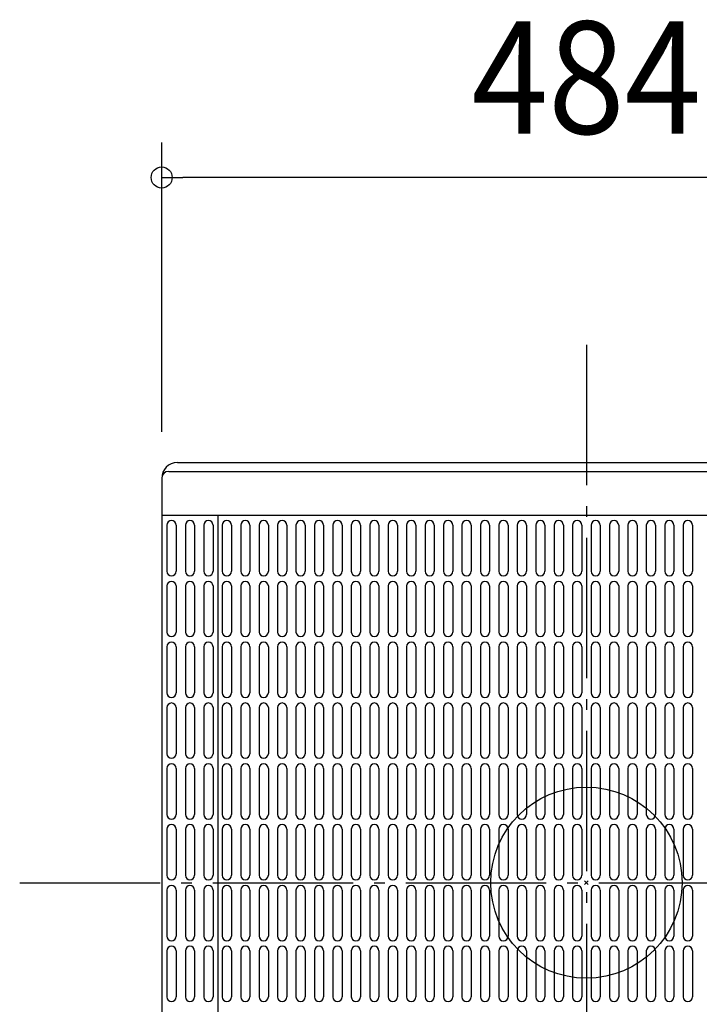
# Model space of a CAD drawing. Extents: x -490 to 1080, y -492 to 645.
# Drawn here: x -323 to 64, y -69 to 492 of the extents above; entities that cross this region are included whole.
import ezdxf
from ezdxf.enums import TextEntityAlignment as Align

# ---------------------------------------------------------------- set-up
doc = ezdxf.new("R2010")
doc.units = 0
doc.header["$LTSCALE"] = 20
doc.header["$PDMODE"] = 3
doc.header["$PDSIZE"] = -2
doc.linetypes.add('DASHDOT', pattern=[5.5, 4, -0.6, 0.3, -0.6])
for name, color, linetype in [('ARRANGE', 1, 'CONTINUOUS'), ('BASIS', 6, 'DASHDOT'), ('DETAIL', 5, 'CONTINUOUS'), ('OUTLINE', 3, 'CONTINUOUS'), ('SIZE', 30, 'CONTINUOUS')]:
    doc.layers.add(name, color=color, linetype=linetype)
doc.styles.get("Standard").update_dxf_attribs({"font": 'SIMPLEX.shx', "width": 0.9, "height": 64, "bigfont": 'BIGFONT.shx'})

msp = doc.modelspace()

# ---------------------------------------------------------------- linework, layer by layer
at = {"layer": 'ARRANGE', "color": 1, "linetype": 'CONTINUOUS'}
msp.add_circle((0, 0), 54.4828, dxfattribs=at)
msp.add_point((0, 0), dxfattribs=at)
at = {"layer": 'BASIS', "color": 6, "linetype": 'DASHDOT'}
for p, q in [((0, 306.5515), (0, -343.5845)), ((-322.8967, 0), (323.1938, 0))]:
    msp.add_line(p, q, dxfattribs=at)
at = {"layer": 'DETAIL', "color": 5, "linetype": 'CONTINUOUS'}
for p, q in [((-233, 239.5), (233, 239.5)), ((-242, 230.5), (-242, -230.5)), ((-238, 234.5), (238, 234.5)), ((-242, 209.5), (242, 209.5)), ((-210, 209.5), (-210, -209.5)), ((-239.0115, 203.8164), (-239.0115, 177.5514)), ((-233.7585, 203.8164), (-233.7585, 177.5514)), ((-228.5055, 203.8164), (-228.5055, 177.5514)), ((-223.2525, 203.8164), (-223.2525, 177.5514)), ((-217.9995, 203.8164), (-217.9995, 177.5514)), ((-212.7465, 203.8164), (-212.7465, 177.5514)), ((-207.4935, 203.8164), (-207.4935, 177.5514)), ((-202.2405, 203.8164), (-202.2405, 177.5514)), ((-196.9875, 203.8164), (-196.9875, 177.5514)), ((-191.7345, 203.8164), (-191.7345, 177.5514)), ((-186.4815, 203.8164), (-186.4815, 177.5514)), ((-181.2285, 203.8164), (-181.2285, 177.5514)), ((-175.9755, 203.8164), (-175.9755, 177.5514)), ((-170.7225, 203.8164), (-170.7225, 177.5514)), ((-165.4695, 203.8164), (-165.4695, 177.5514)), ((-160.2165, 203.8164), (-160.2165, 177.5514)), ((-154.9635, 203.8164), (-154.9635, 177.5514)), ((-149.7105, 203.8164), (-149.7105, 177.5514)), ((-144.4575, 203.8164), (-144.4575, 177.5514)), ((-139.2045, 203.8164), (-139.2045, 177.5514)), ((-133.9515, 203.8164), (-133.9515, 177.5514)), ((-128.6985, 203.8164), (-128.6985, 177.5514)), ((-123.4455, 203.8164), (-123.4455, 177.5514)), ((-118.1925, 203.8164), (-118.1925, 177.5514)), ((-112.9395, 203.8164), (-112.9395, 177.5514)), ((-107.6865, 203.8164), (-107.6865, 177.5514)), ((-102.4335, 203.8164), (-102.4335, 177.5514)), ((-97.1805, 203.8164), (-97.1805, 177.5514)), ((-91.9275, 203.8164), (-91.9275, 177.5514)), ((-86.6745, 203.8164), (-86.6745, 177.5514)), ((-81.4215, 203.8164), (-81.4215, 177.5514)), ((-76.1685, 203.8164), (-76.1685, 177.5514)), ((-70.9155, 203.8164), (-70.9155, 177.5514)), ((-65.6625, 203.8164), (-65.6625, 177.5514)), ((-60.4095, 203.8164), (-60.4095, 177.5514)), ((-55.1565, 203.8164), (-55.1565, 177.5514)), ((-49.9035, 203.8164), (-49.9035, 177.5514)), ((-44.6505, 203.8164), (-44.6505, 177.5514)), ((-39.3975, 203.8164), (-39.3975, 177.5514)), ((-34.1445, 203.8164), (-34.1445, 177.5514)), ((-28.8915, 203.8164), (-28.8915, 177.5514)), ((-23.6385, 203.8164), (-23.6385, 177.5514)), ((-18.3855, 203.8164), (-18.3855, 177.5514)), ((-13.1325, 203.8164), (-13.1325, 177.5514)), ((-7.8795, 203.8164), (-7.8795, 177.5514)), ((-2.6265, 203.8164), (-2.6265, 177.5514)), ((2.6265, 203.8164), (2.6265, 177.5514)), ((7.8795, 203.8164), (7.8795, 177.5514)), ((13.1325, 203.8164), (13.1325, 177.5514)), ((18.3855, 203.8164), (18.3855, 177.5514)), ((23.6385, 203.8164), (23.6385, 177.5514)), ((28.8915, 203.8164), (28.8915, 177.5514)), ((34.1445, 203.8164), (34.1445, 177.5514)), ((39.3975, 203.8164), (39.3975, 177.5514)), ((44.6505, 203.8164), (44.6505, 177.5514)), ((49.9035, 203.8164), (49.9035, 177.5514)), ((55.1565, 203.8164), (55.1565, 177.5514)), ((60.4095, 203.8164), (60.4095, 177.5514)), ((-239.0115, 169.1466), (-239.0115, 142.8816)), ((-233.7585, 169.1466), (-233.7585, 142.8816)), ((-228.5055, 169.1466), (-228.5055, 142.8816)), ((-223.2525, 169.1466), (-223.2525, 142.8816)), ((-217.9995, 169.1466), (-217.9995, 142.8816)), ((-212.7465, 169.1466), (-212.7465, 142.8816)), ((-207.4935, 169.1466), (-207.4935, 142.8816)), ((-202.2405, 169.1466), (-202.2405, 142.8816)), ((-196.9875, 169.1466), (-196.9875, 142.8816)), ((-191.7345, 169.1466), (-191.7345, 142.8816)), ((-186.4815, 169.1466), (-186.4815, 142.8816)), ((-181.2285, 169.1466), (-181.2285, 142.8816)), ((-175.9755, 169.1466), (-175.9755, 142.8816)), ((-170.7225, 169.1466), (-170.7225, 142.8816)), ((-165.4695, 169.1466), (-165.4695, 142.8816)), ((-160.2165, 169.1466), (-160.2165, 142.8816)), ((-154.9635, 169.1466), (-154.9635, 142.8816)), ((-149.7105, 169.1466), (-149.7105, 142.8816)), ((-144.4575, 169.1466), (-144.4575, 142.8816)), ((-139.2045, 169.1466), (-139.2045, 142.8816)), ((-133.9515, 169.1466), (-133.9515, 142.8816)), ((-128.6985, 169.1466), (-128.6985, 142.8816)), ((-123.4455, 169.1466), (-123.4455, 142.8816)), ((-118.1925, 169.1466), (-118.1925, 142.8816)), ((-112.9395, 169.1466), (-112.9395, 142.8816)), ((-107.6865, 169.1466), (-107.6865, 142.8816)), ((-102.4335, 169.1466), (-102.4335, 142.8816)), ((-97.1805, 169.1466), (-97.1805, 142.8816)), ((-91.9275, 169.1466), (-91.9275, 142.8816)), ((-86.6745, 169.1466), (-86.6745, 142.8816)), ((-81.4215, 169.1466), (-81.4215, 142.8816)), ((-76.1685, 169.1466), (-76.1685, 142.8816)), ((-70.9155, 169.1466), (-70.9155, 142.8816)), ((-65.6625, 169.1466), (-65.6625, 142.8816)), ((-60.4095, 169.1466), (-60.4095, 142.8816)), ((-55.1565, 169.1466), (-55.1565, 142.8816)), ((-49.9035, 169.1466), (-49.9035, 142.8816)), ((-44.6505, 169.1466), (-44.6505, 142.8816)), ((-39.3975, 169.1466), (-39.3975, 142.8816)), ((-34.1445, 169.1466), (-34.1445, 142.8816)), ((-28.8915, 169.1466), (-28.8915, 142.8816)), ((-23.6385, 169.1466), (-23.6385, 142.8816)), ((-18.3855, 169.1466), (-18.3855, 142.8816)), ((-13.1325, 169.1466), (-13.1325, 142.8816)), ((-7.8795, 169.1466), (-7.8795, 142.8816)), ((-2.6265, 169.1466), (-2.6265, 142.8816)), ((2.6265, 169.1466), (2.6265, 142.8816)), ((7.8795, 169.1466), (7.8795, 142.8816)), ((13.1325, 169.1466), (13.1325, 142.8816)), ((18.3855, 169.1466), (18.3855, 142.8816)), ((23.6385, 169.1466), (23.6385, 142.8816)), ((28.8915, 169.1466), (28.8915, 142.8816)), ((34.1445, 169.1466), (34.1445, 142.8816)), ((39.3975, 169.1466), (39.3975, 142.8816)), ((44.6505, 169.1466), (44.6505, 142.8816)), ((49.9035, 169.1466), (49.9035, 142.8816)), ((55.1565, 169.1466), (55.1565, 142.8816)), ((60.4095, 169.1466), (60.4095, 142.8816)), ((-239.0115, 134.4768), (-239.0115, 108.2118)), ((-233.7585, 134.4768), (-233.7585, 108.2118)), ((-228.5055, 134.4768), (-228.5055, 108.2118)), ((-223.2525, 134.4768), (-223.2525, 108.2118)), ((-217.9995, 134.4768), (-217.9995, 108.2118)), ((-212.7465, 134.4768), (-212.7465, 108.2118)), ((-207.4935, 134.4768), (-207.4935, 108.2118)), ((-202.2405, 134.4768), (-202.2405, 108.2118)), ((-196.9875, 134.4768), (-196.9875, 108.2118)), ((-191.7345, 134.4768), (-191.7345, 108.2118)), ((-186.4815, 134.4768), (-186.4815, 108.2118)), ((-181.2285, 134.4768), (-181.2285, 108.2118)), ((-175.9755, 134.4768), (-175.9755, 108.2118)), ((-170.7225, 134.4768), (-170.7225, 108.2118)), ((-165.4695, 134.4768), (-165.4695, 108.2118)), ((-160.2165, 134.4768), (-160.2165, 108.2118)), ((-154.9635, 134.4768), (-154.9635, 108.2118)), ((-149.7105, 134.4768), (-149.7105, 108.2118)), ((-144.4575, 134.4768), (-144.4575, 108.2118)), ((-139.2045, 134.4768), (-139.2045, 108.2118)), ((-133.9515, 134.4768), (-133.9515, 108.2118)), ((-128.6985, 134.4768), (-128.6985, 108.2118)), ((-123.4455, 134.4768), (-123.4455, 108.2118)), ((-118.1925, 134.4768), (-118.1925, 108.2118)), ((-112.9395, 134.4768), (-112.9395, 108.2118)), ((-107.6865, 134.4768), (-107.6865, 108.2118)), ((-102.4335, 134.4768), (-102.4335, 108.2118)), ((-97.1805, 134.4768), (-97.1805, 108.2118)), ((-91.9275, 134.4768), (-91.9275, 108.2118)), ((-86.6745, 134.4768), (-86.6745, 108.2118)), ((-81.4215, 134.4768), (-81.4215, 108.2118)), ((-76.1685, 134.4768), (-76.1685, 108.2118)), ((-70.9155, 134.4768), (-70.9155, 108.2118)), ((-65.6625, 134.4768), (-65.6625, 108.2118)), ((-60.4095, 134.4768), (-60.4095, 108.2118)), ((-55.1565, 134.4768), (-55.1565, 108.2118)), ((-49.9035, 134.4768), (-49.9035, 108.2118)), ((-44.6505, 134.4768), (-44.6505, 108.2118)), ((-39.3975, 134.4768), (-39.3975, 108.2118)), ((-34.1445, 134.4768), (-34.1445, 108.2118)), ((-28.8915, 134.4768), (-28.8915, 108.2118)), ((-23.6385, 134.4768), (-23.6385, 108.2118)), ((-18.3855, 134.4768), (-18.3855, 108.2118)), ((-13.1325, 134.4768), (-13.1325, 108.2118)), ((-7.8795, 134.4768), (-7.8795, 108.2118)), ((-2.6265, 134.4768), (-2.6265, 108.2118)), ((2.6265, 134.4768), (2.6265, 108.2118)), ((7.8795, 134.4768), (7.8795, 108.2118)), ((13.1325, 134.4768), (13.1325, 108.2118)), ((18.3855, 134.4768), (18.3855, 108.2118)), ((23.6385, 134.4768), (23.6385, 108.2118)), ((28.8915, 134.4768), (28.8915, 108.2118)), ((34.1445, 134.4768), (34.1445, 108.2118)), ((39.3975, 134.4768), (39.3975, 108.2118)), ((44.6505, 134.4768), (44.6505, 108.2118)), ((49.9035, 134.4768), (49.9035, 108.2118)), ((55.1565, 134.4768), (55.1565, 108.2118)), ((60.4095, 134.4768), (60.4095, 108.2118)), ((-239.0115, 99.807), (-239.0115, 73.542)), ((-233.7585, 99.807), (-233.7585, 73.542)), ((-228.5055, 99.807), (-228.5055, 73.542)), ((-223.2525, 99.807), (-223.2525, 73.542)), ((-217.9995, 99.807), (-217.9995, 73.542)), ((-212.7465, 99.807), (-212.7465, 73.542)), ((-207.4935, 99.807), (-207.4935, 73.542)), ((-202.2405, 99.807), (-202.2405, 73.542)), ((-196.9875, 99.807), (-196.9875, 73.542)), ((-191.7345, 99.807), (-191.7345, 73.542)), ((-186.4815, 99.807), (-186.4815, 73.542)), ((-181.2285, 99.807), (-181.2285, 73.542)), ((-175.9755, 99.807), (-175.9755, 73.542)), ((-170.7225, 99.807), (-170.7225, 73.542)), ((-165.4695, 99.807), (-165.4695, 73.542)), ((-160.2165, 99.807), (-160.2165, 73.542)), ((-154.9635, 99.807), (-154.9635, 73.542)), ((-149.7105, 99.807), (-149.7105, 73.542)), ((-144.4575, 99.807), (-144.4575, 73.542)), ((-139.2045, 99.807), (-139.2045, 73.542)), ((-133.9515, 99.807), (-133.9515, 73.542)), ((-128.6985, 99.807), (-128.6985, 73.542)), ((-123.4455, 99.807), (-123.4455, 73.542)), ((-118.1925, 99.807), (-118.1925, 73.542)), ((-112.9395, 99.807), (-112.9395, 73.542)), ((-107.6865, 99.807), (-107.6865, 73.542)), ((-102.4335, 99.807), (-102.4335, 73.542)), ((-97.1805, 99.807), (-97.1805, 73.542)), ((-91.9275, 99.807), (-91.9275, 73.542)), ((-86.6745, 99.807), (-86.6745, 73.542)), ((-81.4215, 99.807), (-81.4215, 73.542)), ((-76.1685, 99.807), (-76.1685, 73.542)), ((-70.9155, 99.807), (-70.9155, 73.542)), ((-65.6625, 99.807), (-65.6625, 73.542)), ((-60.4095, 99.807), (-60.4095, 73.542)), ((-55.1565, 99.807), (-55.1565, 73.542)), ((-49.9035, 99.807), (-49.9035, 73.542)), ((-44.6505, 99.807), (-44.6505, 73.542)), ((-39.3975, 99.807), (-39.3975, 73.542)), ((-34.1445, 99.807), (-34.1445, 73.542)), ((-28.8915, 99.807), (-28.8915, 73.542)), ((-23.6385, 99.807), (-23.6385, 73.542)), ((-18.3855, 99.807), (-18.3855, 73.542)), ((-13.1325, 99.807), (-13.1325, 73.542)), ((-7.8795, 99.807), (-7.8795, 73.542)), ((-2.6265, 99.807), (-2.6265, 73.542)), ((2.6265, 99.807), (2.6265, 73.542)), ((7.8795, 99.807), (7.8795, 73.542)), ((13.1325, 99.807), (13.1325, 73.542)), ((18.3855, 99.807), (18.3855, 73.542)), ((23.6385, 99.807), (23.6385, 73.542)), ((28.8915, 99.807), (28.8915, 73.542)), ((34.1445, 99.807), (34.1445, 73.542)), ((39.3975, 99.807), (39.3975, 73.542)), ((44.6505, 99.807), (44.6505, 73.542)), ((49.9035, 99.807), (49.9035, 73.542)), ((55.1565, 99.807), (55.1565, 73.542)), ((60.4095, 99.807), (60.4095, 73.542)), ((-239.0115, 65.1372), (-239.0115, 38.8722)), ((-233.7585, 65.1372), (-233.7585, 38.8722)), ((-228.5055, 65.1372), (-228.5055, 38.8722)), ((-223.2525, 65.1372), (-223.2525, 38.8722)), ((-217.9995, 65.1372), (-217.9995, 38.8722)), ((-212.7465, 65.1372), (-212.7465, 38.8722)), ((-207.4935, 65.1372), (-207.4935, 38.8722)), ((-202.2405, 65.1372), (-202.2405, 38.8722)), ((-196.9875, 65.1372), (-196.9875, 38.8722)), ((-191.7345, 65.1372), (-191.7345, 38.8722)), ((-186.4815, 65.1372), (-186.4815, 38.8722)), ((-181.2285, 65.1372), (-181.2285, 38.8722)), ((-175.9755, 65.1372), (-175.9755, 38.8722)), ((-170.7225, 65.1372), (-170.7225, 38.8722)), ((-165.4695, 65.1372), (-165.4695, 38.8722)), ((-160.2165, 65.1372), (-160.2165, 38.8722)), ((-154.9635, 65.1372), (-154.9635, 38.8722)), ((-149.7105, 65.1372), (-149.7105, 38.8722)), ((-144.4575, 65.1372), (-144.4575, 38.8722)), ((-139.2045, 65.1372), (-139.2045, 38.8722)), ((-133.9515, 65.1372), (-133.9515, 38.8722)), ((-128.6985, 65.1372), (-128.6985, 38.8722)), ((-123.4455, 65.1372), (-123.4455, 38.8722)), ((-118.1925, 65.1372), (-118.1925, 38.8722)), ((-112.9395, 65.1372), (-112.9395, 38.8722)), ((-107.6865, 65.1372), (-107.6865, 38.8722)), ((-102.4335, 65.1372), (-102.4335, 38.8722)), ((-97.1805, 65.1372), (-97.1805, 38.8722)), ((-91.9275, 65.1372), (-91.9275, 38.8722)), ((-86.6745, 65.1372), (-86.6745, 38.8722)), ((-81.4215, 65.1372), (-81.4215, 38.8722)), ((-76.1685, 65.1372), (-76.1685, 38.8722)), ((-70.9155, 65.1372), (-70.9155, 38.8722)), ((-65.6625, 65.1372), (-65.6625, 38.8722)), ((-60.4095, 65.1372), (-60.4095, 38.8722)), ((-55.1565, 65.1372), (-55.1565, 38.8722)), ((-49.9035, 65.1372), (-49.9035, 38.8722)), ((-44.6505, 65.1372), (-44.6505, 38.8722)), ((-39.3975, 65.1372), (-39.3975, 38.8722)), ((-34.1445, 65.1372), (-34.1445, 38.8722)), ((-28.8915, 65.1372), (-28.8915, 38.8722)), ((-23.6385, 65.1372), (-23.6385, 38.8722)), ((-18.3855, 65.1372), (-18.3855, 38.8722)), ((-13.1325, 65.1372), (-13.1325, 38.8722)), ((-7.8795, 65.1372), (-7.8795, 38.8722)), ((-2.6265, 65.1372), (-2.6265, 38.8722)), ((2.6265, 65.1372), (2.6265, 38.8722)), ((7.8795, 65.1372), (7.8795, 38.8722)), ((13.1325, 65.1372), (13.1325, 38.8722)), ((18.3855, 65.1372), (18.3855, 38.8722)), ((23.6385, 65.1372), (23.6385, 38.8722)), ((28.8915, 65.1372), (28.8915, 38.8722)), ((34.1445, 65.1372), (34.1445, 38.8722)), ((39.3975, 65.1372), (39.3975, 38.8722)), ((44.6505, 65.1372), (44.6505, 38.8722)), ((49.9035, 65.1372), (49.9035, 38.8722)), ((55.1565, 65.1372), (55.1565, 38.8722)), ((60.4095, 65.1372), (60.4095, 38.8722)), ((-239.0115, 30.4674), (-239.0115, 4.2024)), ((-233.7585, 30.4674), (-233.7585, 4.2024)), ((-228.5055, 30.4674), (-228.5055, 4.2024)), ((-223.2525, 30.4674), (-223.2525, 4.2024)), ((-217.9995, 30.4674), (-217.9995, 4.2024)), ((-212.7465, 30.4674), (-212.7465, 4.2024)), ((-207.4935, 30.4674), (-207.4935, 4.2024)), ((-202.2405, 30.4674), (-202.2405, 4.2024)), ((-196.9875, 30.4674), (-196.9875, 4.2024)), ((-191.7345, 30.4674), (-191.7345, 4.2024)), ((-186.4815, 30.4674), (-186.4815, 4.2024)), ((-181.2285, 30.4674), (-181.2285, 4.2024)), ((-175.9755, 30.4674), (-175.9755, 4.2024)), ((-170.7225, 30.4674), (-170.7225, 4.2024)), ((-165.4695, 30.4674), (-165.4695, 4.2024)), ((-160.2165, 30.4674), (-160.2165, 4.2024)), ((-154.9635, 30.4674), (-154.9635, 4.2024)), ((-149.7105, 30.4674), (-149.7105, 4.2024)), ((-144.4575, 30.4674), (-144.4575, 4.2024)), ((-139.2045, 30.4674), (-139.2045, 4.2024)), ((-133.9515, 30.4674), (-133.9515, 4.2024)), ((-128.6985, 30.4674), (-128.6985, 4.2024)), ((-123.4455, 30.4674), (-123.4455, 4.2024)), ((-118.1925, 30.4674), (-118.1925, 4.2024)), ((-112.9395, 30.4674), (-112.9395, 4.2024)), ((-107.6865, 30.4674), (-107.6865, 4.2024)), ((-102.4335, 30.4674), (-102.4335, 4.2024)), ((-97.1805, 30.4674), (-97.1805, 4.2024)), ((-91.9275, 30.4674), (-91.9275, 4.2024)), ((-86.6745, 30.4674), (-86.6745, 4.2024)), ((-81.4215, 30.4674), (-81.4215, 4.2024)), ((-76.1685, 30.4674), (-76.1685, 4.2024)), ((-70.9155, 30.4674), (-70.9155, 4.2024)), ((-65.6625, 30.4674), (-65.6625, 4.2024)), ((-60.4095, 30.4674), (-60.4095, 4.2024)), ((-55.1565, 30.4674), (-55.1565, 4.2024)), ((-49.9035, 30.4674), (-49.9035, 4.2024)), ((-44.6505, 30.4674), (-44.6505, 4.2024)), ((-39.3975, 30.4674), (-39.3975, 4.2024)), ((-34.1445, 30.4674), (-34.1445, 4.2024)), ((-28.8915, 30.4674), (-28.8915, 4.2024)), ((-23.6385, 30.4674), (-23.6385, 4.2024)), ((-18.3855, 30.4674), (-18.3855, 4.2024)), ((-13.1325, 30.4674), (-13.1325, 4.2024)), ((-7.8795, 30.4674), (-7.8795, 4.2024)), ((-2.6265, 30.4674), (-2.6265, 4.2024)), ((2.6265, 30.4674), (2.6265, 4.2024)), ((7.8795, 30.4674), (7.8795, 4.2024)), ((13.1325, 30.4674), (13.1325, 4.2024)), ((18.3855, 30.4674), (18.3855, 4.2024)), ((23.6385, 30.4674), (23.6385, 4.2024)), ((28.8915, 30.4674), (28.8915, 4.2024)), ((34.1445, 30.4674), (34.1445, 4.2024)), ((39.3975, 30.4674), (39.3975, 4.2024)), ((44.6505, 30.4674), (44.6505, 4.2024)), ((49.9035, 30.4674), (49.9035, 4.2024)), ((55.1565, 30.4674), (55.1565, 4.2024)), ((60.4095, 30.4674), (60.4095, 4.2024)), ((-239.0115, -4.2024), (-239.0115, -30.4674)), ((-233.7585, -4.2024), (-233.7585, -30.4674)), ((-228.5055, -4.2024), (-228.5055, -30.4674)), ((-223.2525, -4.2024), (-223.2525, -30.4674)), ((-217.9995, -4.2024), (-217.9995, -30.4674)), ((-212.7465, -4.2024), (-212.7465, -30.4674)), ((-207.4935, -4.2024), (-207.4935, -30.4674)), ((-202.2405, -4.2024), (-202.2405, -30.4674)), ((-196.9875, -4.2024), (-196.9875, -30.4674)), ((-191.7345, -4.2024), (-191.7345, -30.4674)), ((-186.4815, -4.2024), (-186.4815, -30.4674)), ((-181.2285, -4.2024), (-181.2285, -30.4674)), ((-175.9755, -4.2024), (-175.9755, -30.4674)), ((-170.7225, -4.2024), (-170.7225, -30.4674)), ((-165.4695, -4.2024), (-165.4695, -30.4674)), ((-160.2165, -4.2024), (-160.2165, -30.4674)), ((-154.9635, -4.2024), (-154.9635, -30.4674)), ((-149.7105, -4.2024), (-149.7105, -30.4674)), ((-144.4575, -4.2024), (-144.4575, -30.4674)), ((-139.2045, -4.2024), (-139.2045, -30.4674)), ((-133.9515, -4.2024), (-133.9515, -30.4674)), ((-128.6985, -4.2024), (-128.6985, -30.4674)), ((-123.4455, -4.2024), (-123.4455, -30.4674)), ((-118.1925, -4.2024), (-118.1925, -30.4674)), ((-112.9395, -4.2024), (-112.9395, -30.4674)), ((-107.6865, -4.2024), (-107.6865, -30.4674)), ((-102.4335, -4.2024), (-102.4335, -30.4674)), ((-97.1805, -4.2024), (-97.1805, -30.4674)), ((-91.9275, -4.2024), (-91.9275, -30.4674)), ((-86.6745, -4.2024), (-86.6745, -30.4674)), ((-81.4215, -4.2024), (-81.4215, -30.4674)), ((-76.1685, -4.2024), (-76.1685, -30.4674)), ((-70.9155, -4.2024), (-70.9155, -30.4674)), ((-65.6625, -4.2024), (-65.6625, -30.4674)), ((-60.4095, -4.2024), (-60.4095, -30.4674)), ((-55.1565, -4.2024), (-55.1565, -30.4674)), ((-49.9035, -4.2024), (-49.9035, -30.4674)), ((-44.6505, -4.2024), (-44.6505, -30.4674)), ((-39.3975, -4.2024), (-39.3975, -30.4674)), ((-34.1445, -4.2024), (-34.1445, -30.4674)), ((-28.8915, -4.2024), (-28.8915, -30.4674)), ((-23.6385, -4.2024), (-23.6385, -30.4674)), ((-18.3855, -4.2024), (-18.3855, -30.4674)), ((-13.1325, -4.2024), (-13.1325, -30.4674)), ((-7.8795, -4.2024), (-7.8795, -30.4674)), ((-2.6265, -4.2024), (-2.6265, -30.4674)), ((2.6265, -4.2024), (2.6265, -30.4674)), ((7.8795, -4.2024), (7.8795, -30.4674)), ((13.1325, -4.2024), (13.1325, -30.4674)), ((18.3855, -4.2024), (18.3855, -30.4674)), ((23.6385, -4.2024), (23.6385, -30.4674)), ((28.8915, -4.2024), (28.8915, -30.4674)), ((34.1445, -4.2024), (34.1445, -30.4674)), ((39.3975, -4.2024), (39.3975, -30.4674)), ((44.6505, -4.2024), (44.6505, -30.4674)), ((49.9035, -4.2024), (49.9035, -30.4674)), ((55.1565, -4.2024), (55.1565, -30.4674)), ((60.4095, -4.2024), (60.4095, -30.4674)), ((-239.0115, -38.8722), (-239.0115, -65.1372)), ((-233.7585, -38.8722), (-233.7585, -65.1372)), ((-228.5055, -38.8722), (-228.5055, -65.1372)), ((-223.2525, -38.8722), (-223.2525, -65.1372)), ((-217.9995, -38.8722), (-217.9995, -65.1372)), ((-212.7465, -38.8722), (-212.7465, -65.1372)), ((-207.4935, -38.8722), (-207.4935, -65.1372)), ((-202.2405, -38.8722), (-202.2405, -65.1372)), ((-196.9875, -38.8722), (-196.9875, -65.1372)), ((-191.7345, -38.8722), (-191.7345, -65.1372)), ((-186.4815, -38.8722), (-186.4815, -65.1372)), ((-181.2285, -38.8722), (-181.2285, -65.1372)), ((-175.9755, -38.8722), (-175.9755, -65.1372)), ((-170.7225, -38.8722), (-170.7225, -65.1372)), ((-165.4695, -38.8722), (-165.4695, -65.1372)), ((-160.2165, -38.8722), (-160.2165, -65.1372)), ((-154.9635, -38.8722), (-154.9635, -65.1372)), ((-149.7105, -38.8722), (-149.7105, -65.1372)), ((-144.4575, -38.8722), (-144.4575, -65.1372)), ((-139.2045, -38.8722), (-139.2045, -65.1372)), ((-133.9515, -38.8722), (-133.9515, -65.1372)), ((-128.6985, -38.8722), (-128.6985, -65.1372)), ((-123.4455, -38.8722), (-123.4455, -65.1372)), ((-118.1925, -38.8722), (-118.1925, -65.1372)), ((-112.9395, -38.8722), (-112.9395, -65.1372)), ((-107.6865, -38.8722), (-107.6865, -65.1372)), ((-102.4335, -38.8722), (-102.4335, -65.1372)), ((-97.1805, -38.8722), (-97.1805, -65.1372)), ((-91.9275, -38.8722), (-91.9275, -65.1372)), ((-86.6745, -38.8722), (-86.6745, -65.1372)), ((-81.4215, -38.8722), (-81.4215, -65.1372)), ((-76.1685, -38.8722), (-76.1685, -65.1372)), ((-70.9155, -38.8722), (-70.9155, -65.1372)), ((-65.6625, -38.8722), (-65.6625, -65.1372)), ((-60.4095, -38.8722), (-60.4095, -65.1372)), ((-55.1565, -38.8722), (-55.1565, -65.1372)), ((-49.9035, -38.8722), (-49.9035, -65.1372)), ((-44.6505, -38.8722), (-44.6505, -65.1372)), ((-39.3975, -38.8722), (-39.3975, -65.1372)), ((-34.1445, -38.8722), (-34.1445, -65.1372)), ((-28.8915, -38.8722), (-28.8915, -65.1372)), ((-23.6385, -38.8722), (-23.6385, -65.1372)), ((-18.3855, -38.8722), (-18.3855, -65.1372)), ((-13.1325, -38.8722), (-13.1325, -65.1372)), ((-7.8795, -38.8722), (-7.8795, -65.1372)), ((-2.6265, -38.8722), (-2.6265, -65.1372)), ((2.6265, -38.8722), (2.6265, -65.1372)), ((7.8795, -38.8722), (7.8795, -65.1372)), ((13.1325, -38.8722), (13.1325, -65.1372)), ((18.3855, -38.8722), (18.3855, -65.1372)), ((23.6385, -38.8722), (23.6385, -65.1372)), ((28.8915, -38.8722), (28.8915, -65.1372)), ((34.1445, -38.8722), (34.1445, -65.1372)), ((39.3975, -38.8722), (39.3975, -65.1372)), ((44.6505, -38.8722), (44.6505, -65.1372)), ((49.9035, -38.8722), (49.9035, -65.1372)), ((55.1565, -38.8722), (55.1565, -65.1372)), ((60.4095, -38.8722), (60.4095, -65.1372))]:
    msp.add_line(p, q, dxfattribs=at)
for centre, radius, start, end in [((-233, 230.5), 9, 90, 180), ((-238, 230.5), 4, 90, 180), ((-236.385, 203.8164), 2.6265, 0, 180), ((-225.879, 203.8164), 2.6265, 0, 180), ((-215.373, 203.8164), 2.6265, 0, 180), ((-204.867, 203.8164), 2.6265, 0, 180), ((-194.361, 203.8164), 2.6265, 0, 180), ((-183.855, 203.8164), 2.6265, 0, 180), ((-173.349, 203.8164), 2.6265, 0, 180), ((-162.843, 203.8164), 2.6265, 0, 180), ((-152.337, 203.8164), 2.6265, 0, 180), ((-141.831, 203.8164), 2.6265, 0, 180), ((-131.325, 203.8164), 2.6265, 0, 180), ((-120.819, 203.8164), 2.6265, 0, 180), ((-110.313, 203.8164), 2.6265, 0, 180), ((-99.807, 203.8164), 2.6265, 0, 180), ((-89.301, 203.8164), 2.6265, 0, 180), ((-78.795, 203.8164), 2.6265, 0, 180), ((-68.289, 203.8164), 2.6265, 0, 180), ((-57.783, 203.8164), 2.6265, 0, 180), ((-47.277, 203.8164), 2.6265, 0, 180), ((-36.771, 203.8164), 2.6265, 0, 180), ((-26.265, 203.8164), 2.6265, 0, 180), ((-15.759, 203.8164), 2.6265, 0, 180), ((-5.253, 203.8164), 2.6265, 0, 180), ((5.253, 203.8164), 2.6265, 0, 180), ((15.759, 203.8164), 2.6265, 0, 180), ((26.265, 203.8164), 2.6265, 0, 180), ((36.771, 203.8164), 2.6265, 0, 180), ((47.277, 203.8164), 2.6265, 0, 180), ((57.783, 203.8164), 2.6265, 0, 180), ((-236.385, 177.5514), 2.6265, 180, 0), ((-225.879, 177.5514), 2.6265, 180, 0), ((-215.373, 177.5514), 2.6265, 180, 0), ((-204.867, 177.5514), 2.6265, 180, 0), ((-194.361, 177.5514), 2.6265, 180, 0), ((-183.855, 177.5514), 2.6265, 180, 0), ((-173.349, 177.5514), 2.6265, 180, 0), ((-162.843, 177.5514), 2.6265, 180, 0), ((-152.337, 177.5514), 2.6265, 180, 0), ((-141.831, 177.5514), 2.6265, 180, 0), ((-131.325, 177.5514), 2.6265, 180, 0), ((-120.819, 177.5514), 2.6265, 180, 0), ((-110.313, 177.5514), 2.6265, 180, 0), ((-99.807, 177.5514), 2.6265, 180, 0), ((-89.301, 177.5514), 2.6265, 180, 0), ((-78.795, 177.5514), 2.6265, 180, 0), ((-68.289, 177.5514), 2.6265, 180, 0), ((-57.783, 177.5514), 2.6265, 180, 0), ((-47.277, 177.5514), 2.6265, 180, 0), ((-36.771, 177.5514), 2.6265, 180, 0), ((-26.265, 177.5514), 2.6265, 180, 0), ((-15.759, 177.5514), 2.6265, 180, 0), ((-5.253, 177.5514), 2.6265, 180, 0), ((5.253, 177.5514), 2.6265, 180, 0), ((15.759, 177.5514), 2.6265, 180, 0), ((26.265, 177.5514), 2.6265, 180, 0), ((36.771, 177.5514), 2.6265, 180, 0), ((47.277, 177.5514), 2.6265, 180, 0), ((57.783, 177.5514), 2.6265, 180, 0), ((-236.385, 169.1466), 2.6265, 0, 180), ((-225.879, 169.1466), 2.6265, 0, 180), ((-215.373, 169.1466), 2.6265, 0, 180), ((-204.867, 169.1466), 2.6265, 0, 180), ((-194.361, 169.1466), 2.6265, 0, 180), ((-183.855, 169.1466), 2.6265, 0, 180), ((-173.349, 169.1466), 2.6265, 0, 180), ((-162.843, 169.1466), 2.6265, 0, 180), ((-152.337, 169.1466), 2.6265, 0, 180), ((-141.831, 169.1466), 2.6265, 0, 180), ((-131.325, 169.1466), 2.6265, 0, 180), ((-120.819, 169.1466), 2.6265, 0, 180), ((-110.313, 169.1466), 2.6265, 0, 180), ((-99.807, 169.1466), 2.6265, 0, 180), ((-89.301, 169.1466), 2.6265, 0, 180), ((-78.795, 169.1466), 2.6265, 0, 180), ((-68.289, 169.1466), 2.6265, 0, 180), ((-57.783, 169.1466), 2.6265, 0, 180), ((-47.277, 169.1466), 2.6265, 0, 180), ((-36.771, 169.1466), 2.6265, 0, 180), ((-26.265, 169.1466), 2.6265, 0, 180), ((-15.759, 169.1466), 2.6265, 0, 180), ((-5.253, 169.1466), 2.6265, 0, 180), ((5.253, 169.1466), 2.6265, 0, 180), ((15.759, 169.1466), 2.6265, 0, 180), ((26.265, 169.1466), 2.6265, 0, 180), ((36.771, 169.1466), 2.6265, 0, 180), ((47.277, 169.1466), 2.6265, 0, 180), ((57.783, 169.1466), 2.6265, 0, 180), ((-236.385, 142.8816), 2.6265, 180, 0), ((-225.879, 142.8816), 2.6265, 180, 0), ((-215.373, 142.8816), 2.6265, 180, 0), ((-204.867, 142.8816), 2.6265, 180, 0), ((-194.361, 142.8816), 2.6265, 180, 0), ((-183.855, 142.8816), 2.6265, 180, 0), ((-173.349, 142.8816), 2.6265, 180, 0), ((-162.843, 142.8816), 2.6265, 180, 0), ((-152.337, 142.8816), 2.6265, 180, 0), ((-141.831, 142.8816), 2.6265, 180, 0), ((-131.325, 142.8816), 2.6265, 180, 0), ((-120.819, 142.8816), 2.6265, 180, 0), ((-110.313, 142.8816), 2.6265, 180, 0), ((-99.807, 142.8816), 2.6265, 180, 0), ((-89.301, 142.8816), 2.6265, 180, 0), ((-78.795, 142.8816), 2.6265, 180, 0), ((-68.289, 142.8816), 2.6265, 180, 0), ((-57.783, 142.8816), 2.6265, 180, 0), ((-47.277, 142.8816), 2.6265, 180, 0), ((-36.771, 142.8816), 2.6265, 180, 0), ((-26.265, 142.8816), 2.6265, 180, 0), ((-15.759, 142.8816), 2.6265, 180, 0), ((-5.253, 142.8816), 2.6265, 180, 0), ((5.253, 142.8816), 2.6265, 180, 0), ((15.759, 142.8816), 2.6265, 180, 0), ((26.265, 142.8816), 2.6265, 180, 0), ((36.771, 142.8816), 2.6265, 180, 0), ((47.277, 142.8816), 2.6265, 180, 0), ((57.783, 142.8816), 2.6265, 180, 0), ((-236.385, 134.4768), 2.6265, 0, 180), ((-225.879, 134.4768), 2.6265, 0, 180), ((-215.373, 134.4768), 2.6265, 0, 180), ((-204.867, 134.4768), 2.6265, 0, 180), ((-194.361, 134.4768), 2.6265, 0, 180), ((-183.855, 134.4768), 2.6265, 0, 180), ((-173.349, 134.4768), 2.6265, 0, 180), ((-162.843, 134.4768), 2.6265, 0, 180), ((-152.337, 134.4768), 2.6265, 0, 180), ((-141.831, 134.4768), 2.6265, 0, 180), ((-131.325, 134.4768), 2.6265, 0, 180), ((-120.819, 134.4768), 2.6265, 0, 180), ((-110.313, 134.4768), 2.6265, 0, 180), ((-99.807, 134.4768), 2.6265, 0, 180), ((-89.301, 134.4768), 2.6265, 0, 180), ((-78.795, 134.4768), 2.6265, 0, 180), ((-68.289, 134.4768), 2.6265, 0, 180), ((-57.783, 134.4768), 2.6265, 0, 180), ((-47.277, 134.4768), 2.6265, 0, 180), ((-36.771, 134.4768), 2.6265, 0, 180), ((-26.265, 134.4768), 2.6265, 0, 180), ((-15.759, 134.4768), 2.6265, 0, 180), ((-5.253, 134.4768), 2.6265, 0, 180), ((5.253, 134.4768), 2.6265, 0, 180), ((15.759, 134.4768), 2.6265, 0, 180), ((26.265, 134.4768), 2.6265, 0, 180), ((36.771, 134.4768), 2.6265, 0, 180), ((47.277, 134.4768), 2.6265, 0, 180), ((57.783, 134.4768), 2.6265, 0, 180), ((-236.385, 108.2118), 2.6265, 180, 0), ((-225.879, 108.2118), 2.6265, 180, 0), ((-215.373, 108.2118), 2.6265, 180, 0), ((-204.867, 108.2118), 2.6265, 180, 0), ((-194.361, 108.2118), 2.6265, 180, 0), ((-183.855, 108.2118), 2.6265, 180, 0), ((-173.349, 108.2118), 2.6265, 180, 0), ((-162.843, 108.2118), 2.6265, 180, 0), ((-152.337, 108.2118), 2.6265, 180, 0), ((-141.831, 108.2118), 2.6265, 180, 0), ((-131.325, 108.2118), 2.6265, 180, 0), ((-120.819, 108.2118), 2.6265, 180, 0), ((-110.313, 108.2118), 2.6265, 180, 0), ((-99.807, 108.2118), 2.6265, 180, 0), ((-89.301, 108.2118), 2.6265, 180, 0), ((-78.795, 108.2118), 2.6265, 180, 0), ((-68.289, 108.2118), 2.6265, 180, 0), ((-57.783, 108.2118), 2.6265, 180, 0), ((-47.277, 108.2118), 2.6265, 180, 0), ((-36.771, 108.2118), 2.6265, 180, 0), ((-26.265, 108.2118), 2.6265, 180, 0), ((-15.759, 108.2118), 2.6265, 180, 0), ((-5.253, 108.2118), 2.6265, 180, 0), ((5.253, 108.2118), 2.6265, 180, 0), ((15.759, 108.2118), 2.6265, 180, 0), ((26.265, 108.2118), 2.6265, 180, 0), ((36.771, 108.2118), 2.6265, 180, 0), ((47.277, 108.2118), 2.6265, 180, 0), ((57.783, 108.2118), 2.6265, 180, 0), ((-236.385, 99.807), 2.6265, 0, 180), ((-225.879, 99.807), 2.6265, 0, 180), ((-215.373, 99.807), 2.6265, 0, 180), ((-204.867, 99.807), 2.6265, 0, 180), ((-194.361, 99.807), 2.6265, 0, 180), ((-183.855, 99.807), 2.6265, 0, 180), ((-173.349, 99.807), 2.6265, 0, 180), ((-162.843, 99.807), 2.6265, 0, 180), ((-152.337, 99.807), 2.6265, 0, 180), ((-141.831, 99.807), 2.6265, 0, 180), ((-131.325, 99.807), 2.6265, 0, 180), ((-120.819, 99.807), 2.6265, 0, 180), ((-110.313, 99.807), 2.6265, 0, 180), ((-99.807, 99.807), 2.6265, 0, 180), ((-89.301, 99.807), 2.6265, 0, 180), ((-78.795, 99.807), 2.6265, 0, 180), ((-68.289, 99.807), 2.6265, 0, 180), ((-57.783, 99.807), 2.6265, 0, 180), ((-47.277, 99.807), 2.6265, 0, 180), ((-36.771, 99.807), 2.6265, 0, 180), ((-26.265, 99.807), 2.6265, 0, 180), ((-15.759, 99.807), 2.6265, 0, 180), ((-5.253, 99.807), 2.6265, 0, 180), ((5.253, 99.807), 2.6265, 0, 180), ((15.759, 99.807), 2.6265, 0, 180), ((26.265, 99.807), 2.6265, 0, 180), ((36.771, 99.807), 2.6265, 0, 180), ((47.277, 99.807), 2.6265, 0, 180), ((57.783, 99.807), 2.6265, 0, 180), ((-236.385, 73.542), 2.6265, 180, 0), ((-225.879, 73.542), 2.6265, 180, 0), ((-215.373, 73.542), 2.6265, 180, 0), ((-204.867, 73.542), 2.6265, 180, 0), ((-194.361, 73.542), 2.6265, 180, 0), ((-183.855, 73.542), 2.6265, 180, 0), ((-173.349, 73.542), 2.6265, 180, 0), ((-162.843, 73.542), 2.6265, 180, 0), ((-152.337, 73.542), 2.6265, 180, 0), ((-141.831, 73.542), 2.6265, 180, 0), ((-131.325, 73.542), 2.6265, 180, 0), ((-120.819, 73.542), 2.6265, 180, 0), ((-110.313, 73.542), 2.6265, 180, 0), ((-99.807, 73.542), 2.6265, 180, 0), ((-89.301, 73.542), 2.6265, 180, 0), ((-78.795, 73.542), 2.6265, 180, 0), ((-68.289, 73.542), 2.6265, 180, 0), ((-57.783, 73.542), 2.6265, 180, 0), ((-47.277, 73.542), 2.6265, 180, 0), ((-36.771, 73.542), 2.6265, 180, 0), ((-26.265, 73.542), 2.6265, 180, 0), ((-15.759, 73.542), 2.6265, 180, 0), ((-5.253, 73.542), 2.6265, 180, 0), ((5.253, 73.542), 2.6265, 180, 0), ((15.759, 73.542), 2.6265, 180, 0), ((26.265, 73.542), 2.6265, 180, 0), ((36.771, 73.542), 2.6265, 180, 0), ((47.277, 73.542), 2.6265, 180, 0), ((57.783, 73.542), 2.6265, 180, 0), ((-236.385, 65.1372), 2.6265, 0, 180), ((-225.879, 65.1372), 2.6265, 0, 180), ((-215.373, 65.1372), 2.6265, 0, 180), ((-204.867, 65.1372), 2.6265, 0, 180), ((-194.361, 65.1372), 2.6265, 0, 180), ((-183.855, 65.1372), 2.6265, 0, 180), ((-173.349, 65.1372), 2.6265, 0, 180), ((-162.843, 65.1372), 2.6265, 0, 180), ((-152.337, 65.1372), 2.6265, 0, 180), ((-141.831, 65.1372), 2.6265, 0, 180), ((-131.325, 65.1372), 2.6265, 0, 180), ((-120.819, 65.1372), 2.6265, 0, 180), ((-110.313, 65.1372), 2.6265, 0, 180), ((-99.807, 65.1372), 2.6265, 0, 180), ((-89.301, 65.1372), 2.6265, 0, 180), ((-78.795, 65.1372), 2.6265, 0, 180), ((-68.289, 65.1372), 2.6265, 0, 180), ((-57.783, 65.1372), 2.6265, 0, 180), ((-47.277, 65.1372), 2.6265, 0, 180), ((-36.771, 65.1372), 2.6265, 0, 180), ((-26.265, 65.1372), 2.6265, 0, 180), ((-15.759, 65.1372), 2.6265, 0, 180), ((-5.253, 65.1372), 2.6265, 0, 180), ((5.253, 65.1372), 2.6265, 0, 180), ((15.759, 65.1372), 2.6265, 0, 180), ((26.265, 65.1372), 2.6265, 0, 180), ((36.771, 65.1372), 2.6265, 0, 180), ((47.277, 65.1372), 2.6265, 0, 180), ((57.783, 65.1372), 2.6265, 0, 180), ((-236.385, 38.8722), 2.6265, 180, 0), ((-225.879, 38.8722), 2.6265, 180, 0), ((-215.373, 38.8722), 2.6265, 180, 0), ((-204.867, 38.8722), 2.6265, 180, 0), ((-194.361, 38.8722), 2.6265, 180, 0), ((-183.855, 38.8722), 2.6265, 180, 0), ((-173.349, 38.8722), 2.6265, 180, 0), ((-162.843, 38.8722), 2.6265, 180, 0), ((-152.337, 38.8722), 2.6265, 180, 0), ((-141.831, 38.8722), 2.6265, 180, 0), ((-131.325, 38.8722), 2.6265, 180, 0), ((-120.819, 38.8722), 2.6265, 180, 0), ((-110.313, 38.8722), 2.6265, 180, 0), ((-99.807, 38.8722), 2.6265, 180, 0), ((-89.301, 38.8722), 2.6265, 180, 0), ((-78.795, 38.8722), 2.6265, 180, 0), ((-68.289, 38.8722), 2.6265, 180, 0), ((-57.783, 38.8722), 2.6265, 180, 0), ((-47.277, 38.8722), 2.6265, 180, 0), ((-36.771, 38.8722), 2.6265, 180, 0), ((-26.265, 38.8722), 2.6265, 180, 0), ((-15.759, 38.8722), 2.6265, 180, 0), ((-5.253, 38.8722), 2.6265, 180, 0), ((5.253, 38.8722), 2.6265, 180, 0), ((15.759, 38.8722), 2.6265, 180, 0), ((26.265, 38.8722), 2.6265, 180, 0), ((36.771, 38.8722), 2.6265, 180, 0), ((47.277, 38.8722), 2.6265, 180, 0), ((57.783, 38.8722), 2.6265, 180, 0), ((-236.385, 30.4674), 2.6265, 0, 180), ((-225.879, 30.4674), 2.6265, 0, 180), ((-215.373, 30.4674), 2.6265, 0, 180), ((-204.867, 30.4674), 2.6265, 0, 180), ((-194.361, 30.4674), 2.6265, 0, 180), ((-183.855, 30.4674), 2.6265, 0, 180), ((-173.349, 30.4674), 2.6265, 0, 180), ((-162.843, 30.4674), 2.6265, 0, 180), ((-152.337, 30.4674), 2.6265, 0, 180), ((-141.831, 30.4674), 2.6265, 0, 180), ((-131.325, 30.4674), 2.6265, 0, 180), ((-120.819, 30.4674), 2.6265, 0, 180), ((-110.313, 30.4674), 2.6265, 0, 180), ((-99.807, 30.4674), 2.6265, 0, 180), ((-89.301, 30.4674), 2.6265, 0, 180), ((-78.795, 30.4674), 2.6265, 0, 180), ((-68.289, 30.4674), 2.6265, 0, 180), ((-57.783, 30.4674), 2.6265, 0, 180), ((-47.277, 30.4674), 2.6265, 0, 180), ((-36.771, 30.4674), 2.6265, 0, 180), ((-26.265, 30.4674), 2.6265, 0, 180), ((-15.759, 30.4674), 2.6265, 0, 180), ((-5.253, 30.4674), 2.6265, 0, 180), ((5.253, 30.4674), 2.6265, 0, 180), ((15.759, 30.4674), 2.6265, 0, 180), ((26.265, 30.4674), 2.6265, 0, 180), ((36.771, 30.4674), 2.6265, 0, 180), ((47.277, 30.4674), 2.6265, 0, 180), ((57.783, 30.4674), 2.6265, 0, 180), ((-236.385, 4.2024), 2.6265, 180, 0), ((-225.879, 4.2024), 2.6265, 180, 0), ((-215.373, 4.2024), 2.6265, 180, 0), ((-204.867, 4.2024), 2.6265, 180, 0), ((-194.361, 4.2024), 2.6265, 180, 0), ((-183.855, 4.2024), 2.6265, 180, 0), ((-173.349, 4.2024), 2.6265, 180, 0), ((-162.843, 4.2024), 2.6265, 180, 0), ((-152.337, 4.2024), 2.6265, 180, 0), ((-141.831, 4.2024), 2.6265, 180, 0), ((-131.325, 4.2024), 2.6265, 180, 0), ((-120.819, 4.2024), 2.6265, 180, 0), ((-110.313, 4.2024), 2.6265, 180, 0), ((-99.807, 4.2024), 2.6265, 180, 0), ((-89.301, 4.2024), 2.6265, 180, 0), ((-78.795, 4.2024), 2.6265, 180, 0), ((-68.289, 4.2024), 2.6265, 180, 0), ((-57.783, 4.2024), 2.6265, 180, 0), ((-47.277, 4.2024), 2.6265, 180, 0), ((-36.771, 4.2024), 2.6265, 180, 0), ((-26.265, 4.2024), 2.6265, 180, 0), ((-15.759, 4.2024), 2.6265, 180, 0), ((-5.253, 4.2024), 2.6265, 180, 0), ((5.253, 4.2024), 2.6265, 180, 0), ((15.759, 4.2024), 2.6265, 180, 0), ((26.265, 4.2024), 2.6265, 180, 0), ((36.771, 4.2024), 2.6265, 180, 0), ((47.277, 4.2024), 2.6265, 180, 0), ((57.783, 4.2024), 2.6265, 180, 0), ((-236.385, -4.2024), 2.6265, 0, 180), ((-225.879, -4.2024), 2.6265, 0, 180), ((-215.373, -4.2024), 2.6265, 0, 180), ((-204.867, -4.2024), 2.6265, 0, 180), ((-194.361, -4.2024), 2.6265, 0, 180), ((-183.855, -4.2024), 2.6265, 0, 180), ((-173.349, -4.2024), 2.6265, 0, 180), ((-162.843, -4.2024), 2.6265, 0, 180), ((-152.337, -4.2024), 2.6265, 0, 180), ((-141.831, -4.2024), 2.6265, 0, 180), ((-131.325, -4.2024), 2.6265, 0, 180), ((-120.819, -4.2024), 2.6265, 0, 180), ((-110.313, -4.2024), 2.6265, 0, 180), ((-99.807, -4.2024), 2.6265, 0, 180), ((-89.301, -4.2024), 2.6265, 0, 180), ((-78.795, -4.2024), 2.6265, 0, 180), ((-68.289, -4.2024), 2.6265, 0, 180), ((-57.783, -4.2024), 2.6265, 0, 180), ((-47.277, -4.2024), 2.6265, 0, 180), ((-36.771, -4.2024), 2.6265, 0, 180), ((-26.265, -4.2024), 2.6265, 0, 180), ((-15.759, -4.2024), 2.6265, 0, 180), ((-5.253, -4.2024), 2.6265, 0, 180), ((5.253, -4.2024), 2.6265, 0, 180), ((15.759, -4.2024), 2.6265, 0, 180), ((26.265, -4.2024), 2.6265, 0, 180), ((36.771, -4.2024), 2.6265, 0, 180), ((47.277, -4.2024), 2.6265, 0, 180), ((57.783, -4.2024), 2.6265, 0, 180), ((-236.385, -30.4674), 2.6265, 180, 0), ((-225.879, -30.4674), 2.6265, 180, 0), ((-215.373, -30.4674), 2.6265, 180, 0), ((-204.867, -30.4674), 2.6265, 180, 0), ((-194.361, -30.4674), 2.6265, 180, 0), ((-183.855, -30.4674), 2.6265, 180, 0), ((-173.349, -30.4674), 2.6265, 180, 0), ((-162.843, -30.4674), 2.6265, 180, 0), ((-152.337, -30.4674), 2.6265, 180, 0), ((-141.831, -30.4674), 2.6265, 180, 0), ((-131.325, -30.4674), 2.6265, 180, 0), ((-120.819, -30.4674), 2.6265, 180, 0), ((-110.313, -30.4674), 2.6265, 180, 0), ((-99.807, -30.4674), 2.6265, 180, 0), ((-89.301, -30.4674), 2.6265, 180, 0), ((-78.795, -30.4674), 2.6265, 180, 0), ((-68.289, -30.4674), 2.6265, 180, 0), ((-57.783, -30.4674), 2.6265, 180, 0), ((-47.277, -30.4674), 2.6265, 180, 0), ((-36.771, -30.4674), 2.6265, 180, 0), ((-26.265, -30.4674), 2.6265, 180, 0), ((-15.759, -30.4674), 2.6265, 180, 0), ((-5.253, -30.4674), 2.6265, 180, 0), ((5.253, -30.4674), 2.6265, 180, 0), ((15.759, -30.4674), 2.6265, 180, 0), ((26.265, -30.4674), 2.6265, 180, 0), ((36.771, -30.4674), 2.6265, 180, 0), ((47.277, -30.4674), 2.6265, 180, 0), ((57.783, -30.4674), 2.6265, 180, 0), ((-236.385, -38.8722), 2.6265, 0, 180), ((-225.879, -38.8722), 2.6265, 0, 180), ((-215.373, -38.8722), 2.6265, 0, 180), ((-204.867, -38.8722), 2.6265, 0, 180), ((-194.361, -38.8722), 2.6265, 0, 180), ((-183.855, -38.8722), 2.6265, 0, 180), ((-173.349, -38.8722), 2.6265, 0, 180), ((-162.843, -38.8722), 2.6265, 0, 180), ((-152.337, -38.8722), 2.6265, 0, 180), ((-141.831, -38.8722), 2.6265, 0, 180), ((-131.325, -38.8722), 2.6265, 0, 180), ((-120.819, -38.8722), 2.6265, 0, 180), ((-110.313, -38.8722), 2.6265, 0, 180), ((-99.807, -38.8722), 2.6265, 0, 180), ((-89.301, -38.8722), 2.6265, 0, 180), ((-78.795, -38.8722), 2.6265, 0, 180), ((-68.289, -38.8722), 2.6265, 0, 180), ((-57.783, -38.8722), 2.6265, 0, 180), ((-47.277, -38.8722), 2.6265, 0, 180), ((-36.771, -38.8722), 2.6265, 0, 180), ((-26.265, -38.8722), 2.6265, 0, 180), ((-15.759, -38.8722), 2.6265, 0, 180), ((-5.253, -38.8722), 2.6265, 0, 180), ((5.253, -38.8722), 2.6265, 0, 180), ((15.759, -38.8722), 2.6265, 0, 180), ((26.265, -38.8722), 2.6265, 0, 180), ((36.771, -38.8722), 2.6265, 0, 180), ((47.277, -38.8722), 2.6265, 0, 180), ((57.783, -38.8722), 2.6265, 0, 180), ((-236.385, -65.1372), 2.6265, 180, 0), ((-225.879, -65.1372), 2.6265, 180, 0), ((-215.373, -65.1372), 2.6265, 180, 0), ((-204.867, -65.1372), 2.6265, 180, 0), ((-194.361, -65.1372), 2.6265, 180, 0), ((-183.855, -65.1372), 2.6265, 180, 0), ((-173.349, -65.1372), 2.6265, 180, 0), ((-162.843, -65.1372), 2.6265, 180, 0), ((-152.337, -65.1372), 2.6265, 180, 0), ((-141.831, -65.1372), 2.6265, 180, 0), ((-131.325, -65.1372), 2.6265, 180, 0), ((-120.819, -65.1372), 2.6265, 180, 0), ((-110.313, -65.1372), 2.6265, 180, 0), ((-99.807, -65.1372), 2.6265, 180, 0), ((-89.301, -65.1372), 2.6265, 180, 0), ((-78.795, -65.1372), 2.6265, 180, 0), ((-68.289, -65.1372), 2.6265, 180, 0), ((-57.783, -65.1372), 2.6265, 180, 0), ((-47.277, -65.1372), 2.6265, 180, 0), ((-36.771, -65.1372), 2.6265, 180, 0), ((-26.265, -65.1372), 2.6265, 180, 0), ((-15.759, -65.1372), 2.6265, 180, 0), ((-5.253, -65.1372), 2.6265, 180, 0), ((5.253, -65.1372), 2.6265, 180, 0), ((15.759, -65.1372), 2.6265, 180, 0), ((26.265, -65.1372), 2.6265, 180, 0), ((36.771, -65.1372), 2.6265, 180, 0), ((47.277, -65.1372), 2.6265, 180, 0), ((57.783, -65.1372), 2.6265, 180, 0)]:
    msp.add_arc(centre, radius, start, end, dxfattribs=at)
at = {"layer": 'OUTLINE', "color": 3, "linetype": 'CONTINUOUS'}
for p, q in [((-233, 239.5), (233, 239.5)), ((-242, 230.5), (-242, -230.5))]:
    msp.add_line(p, q, dxfattribs=at)
msp.add_arc((-233, 230.5), 9, 90, 180, dxfattribs=at)
at = {"layer": 'SIZE', "color": 30, "linetype": 'CONTINUOUS'}
for p, q in [((-242, 257), (-242, 422.0161)), ((-242, 402.0161), (-230, 402.0161)), ((230, 402.0161), (-230, 402.0161))]:
    msp.add_line(p, q, dxfattribs=at)
msp.add_circle((-242, 402.0161), 6, dxfattribs=at)

# ---------------------------------------------------------------- texts
at = {"layer": 'SIZE', "color": 30, "linetype": 'CONTINUOUS', "width": 0.9}
msp.add_text('484', height=64, dxfattribs=at).set_placement((0, 427.0161), align=Align.CENTER)

doc.saveas('drawing.dxf')
